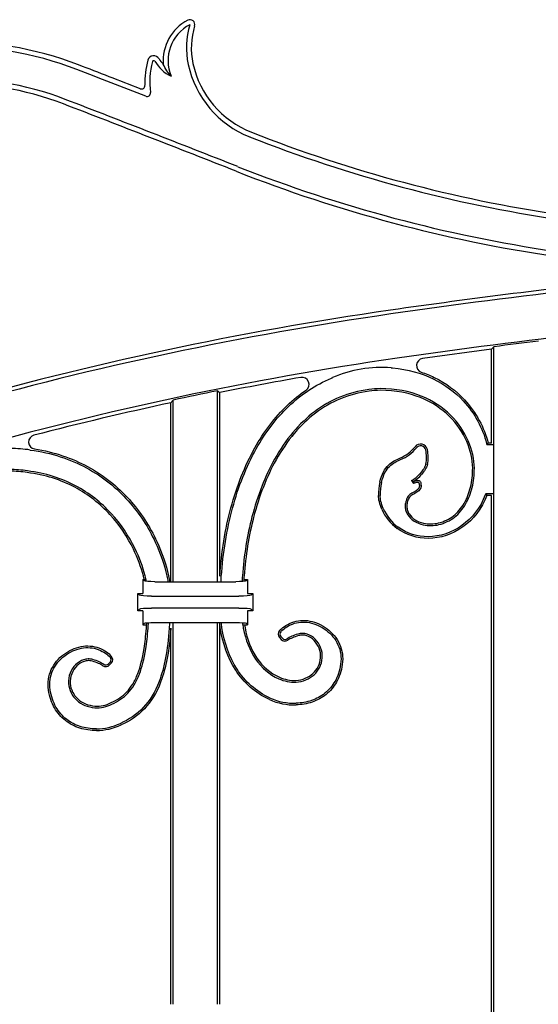
# Model space of a CAD drawing. Units: millimetres. Extents: x 0 to 8410, y 0 to 5940.
# Drawn here: x 3839 to 3987, y 4008 to 4290 of the extents above; entities that cross this region are included whole.
import ezdxf

# ---------------------------------------------------------------- set-up
doc = ezdxf.new("R2010")
doc.units = ezdxf.units.MM
doc.layers.add('YKK_A1', color=4, linetype='Continuous', lineweight=30)

msp = doc.modelspace()

# ---------------------------------------------------------------- linework, layer by layer
at = {"layer": 'YKK_A1'}
for p, q in [((3974.02, 4195.54), (3954.19, 4192.83)), ((3974.02, 4195.54), (3974.17, 4195.72)), ((3974.02, 4168.65), (3974.02, 4195.54)), ((3974.17, 4195.72), (3974.33, 4195.89)), ((3974.33, 4195.89), (3974.48, 4196.06)), ((3974.48, 4196.06), (3974.63, 4196.24)), ((3974.63, 3915.33), (3974.63, 4196.24)), ((3882.48, 4180.76), (3882.63, 4180.94)), ((3882.63, 4128.92), (3882.63, 4180.94)), ((3895.41, 4128.92), (3895.41, 4183.59)), ((3895.41, 4183.59), (3895.56, 4183.47)), ((3895.56, 4183.47), (3895.71, 4183.34)), ((3895.71, 4183.34), (3895.87, 4183.22)), ((3895.87, 4183.22), (3896.02, 4183.09)), ((3896.02, 4130.52), (3896.02, 4183.09)), ((3882.02, 4180.19), (3882.17, 4180.38)), ((3882.02, 4128.92), (3882.02, 4180.19)), ((3882.17, 4180.38), (3882.33, 4180.57)), ((3882.33, 4180.57), (3882.48, 4180.76)), ((3972.68, 4168.17), (3973.05, 4168.65)), ((3974.5, 4168.17), (3972.68, 4168.17)), ((3974.02, 4168.65), (3973.05, 4168.65)), ((3951.06, 4157.87), (3951.59, 4157.02)), ((3951.72, 4157.72), (3951.79, 4157.61)), ((3972.31, 4154.13), (3972.65, 4153.65)), ((3974.5, 4154.13), (3972.31, 4154.13)), ((3974.02, 4153.65), (3972.65, 4153.65)), ((3974.02, 3915.33), (3974.02, 4153.65)), ((3874.02, 4129.58), (3874.71, 4129.58)), ((3874.43, 4129.16), (3874.02, 4129.58)), ((3874.02, 4129.58), (3874.02, 4125.58)), ((3877.42, 4128.92), (3900.61, 4128.92)), ((3902.95, 4129.58), (3904.02, 4129.58)), ((3903.6, 4129.16), (3904.02, 4129.58)), ((3904.02, 4129.58), (3904.02, 4125.58)), ((3872.52, 4125.58), (3874.02, 4125.58)), ((3873.02, 4125.07), (3872.52, 4125.58)), ((3872.52, 4120.58), (3872.52, 4125.58)), ((3876.51, 4124.79), (3901.52, 4124.79)), ((3904.02, 4125.58), (3905.52, 4125.58)), ((3905.01, 4125.07), (3905.52, 4125.58)), ((3905.52, 4125.58), (3905.52, 4120.58)), ((3873.02, 4121.08), (3872.52, 4120.58)), ((3874.02, 4120.58), (3872.52, 4120.58)), ((3874.02, 4120.58), (3874.02, 4116.58)), ((3901.52, 4121.36), (3876.51, 4121.36)), ((3904.02, 4120.58), (3904.02, 4116.58)), ((3905.52, 4120.58), (3904.02, 4120.58)), ((3905.01, 4121.08), (3905.52, 4120.58)), ((3874.43, 4116.99), (3874.02, 4116.58)), ((3874.02, 4116.58), (3875.07, 4116.58)), ((3877.42, 4117.23), (3900.61, 4117.23)), ((3882.63, 4007.83), (3882.63, 4117.23)), ((3895.41, 4007.83), (3895.41, 4117.23)), ((3896.02, 4007.83), (3896.02, 4116.9)), ((3902.7, 4116.58), (3904.02, 4116.58)), ((3903.6, 4116.99), (3904.02, 4116.58)), ((3882.02, 4007.83), (3882.02, 4115.58)), ((3913.54, 4113.21), (3914.01, 4112.7)), ((3913.18, 4112.88), (3913.65, 4112.38)), ((3864.11, 4105.38), (3864.57, 4105.89)), ((3864.46, 4105.06), (3864.93, 4105.56))]:
    msp.add_line(p, q, dxfattribs=at)
for centre, radius, start, end in [((3892.87, 4278.18), 13.07, 117.3938, 184.4712), ((3892.87, 4278.18), 11.66, 117.6123, 202.3578), ((3909.02, 4281.88), 22.55, 162.91, 192.1647), ((3887.49, 4288.55), 1.39, 342.7969, 117.3938), ((3909.02, 4281.88), 21.14, 162.7969, 192.1647), ((3819.91, 4184.58), 99.03, 68.9219, 115.3571), ((3819.91, 4184.58), 97.62, 68.9219, 115.3571), ((3877.12, 4277.84), 1.76, 31.4693, 163.9097), ((976.03, -3193.9), 8006.61, 68.78627, 68.921907), ((3897.01, 4272.11), 22.46, 163.9097, 182.4975), ((3897.01, 4272.11), 21.05, 163.9097, 188.2469), ((3877.12, 4277.84), 0.349, 31.4693, 163.9097), ((3887.23, 4284.04), 11.52, 211.4693, 243.4258), ((3887.23, 4284.04), 10.1, 211.4693, 222.9262), ((3915.17, 4283.21), 28.84, 192.1647, 248.541), ((3915.17, 4283.21), 27.43, 192.1647, 248.541), ((976.03, -3193.9), 8005.2, 68.769943, 68.921907), ((3819.92, 4184.62), 88.41, 68.917, 116.2854), ((3819.91, 4184.58), 87.03, 68.9219, 115.3571), ((3873.57, 4271.08), 1, 248.7863, 2.4975), ((3875.18, 4268.94), 1, 248.7699, 8.2469), ((976.03, -3193.9), 7994.61, 68.540983, 68.921907), ((976.03, -3193.9), 7996.02, 68.540983, 68.921907), ((4052.6, 4632.84), 403.11, 248.541, 261.5877), ((4052.6, 4632.84), 404.52, 248.541, 261.5877), ((4052.6, 4632.84), 415.11, 248.541, 261.5877), ((4052.6, 4632.84), 413.7, 248.541, 261.5877), ((4219.76, 2298.44), 1926.86, 94.87136, 98.19416), ((4219.76, 2298.44), 1927.95, 96.08278, 98.19412), ((4083.89, 3241.94), 974.72, 98.19383, 105.90468), ((4083.89, 3241.94), 973.62, 98.19392, 105.78662), ((4219.76, 2298.44), 1914.05, 94.87185, 98.19465), ((4219.76, 2298.44), 1913.56, 96.97418, 97.35971), ((4083.89, 3241.94), 960.81, 98.19489, 105.7876), ((3954.47, 4190.85), 2, 97.7871, 251.4261), ((3942.53, 4154.56), 35.73, 85.7086, 113.2981), ((4083.89, 3241.94), 959.72, 99.87389, 101.28886), ((3919.66, 4185.47), 2, 304.3407, 99.8739), ((3943.83, 4145.37), 38.93, 92.6421, 97.4031), ((3943.83, 4145.37), 38.45, 92.66, 97.4031), ((4083.89, 3241.94), 960.33, 101.31882, 102.09723), ((4083.89, 3241.94), 959.72, 102.14246, 104.55383), ((3843.23, 4168.93), 2, 104.5538, 261.2195), ((3835.89, 4129.58), 37.51, 81.1495, 89.7658), ((3943.77, 4174.13), 10.55, 292.0157, 321.7176), ((3943.77, 4174.13), 11.03, 292.0636, 321.7176), ((3953.63, 4166.36), 2, 12.6398, 141.7176), ((3953.63, 4166.36), 1.52, 12.6398, 141.7176), ((3945.67, 4164.57), 10.15, 347.9947, 12.6398), ((3945.67, 4164.57), 9.67, 348.1355, 12.6398), ((3836.07, 4130.42), 30.62, 80.9057, 90.5286), ((3836.07, 4130.42), 30.14, 80.8892, 90.5286), ((3945.39, 4167.11), 10.84, 301.5076, 318.6486), ((3945.39, 4167.11), 11.32, 303.9669, 318.6486), ((3960.24, 4153.65), 18.67, 168.3304, 180), ((3960.24, 4153.65), 18.19, 168.3435, 180), ((3953.88, 4151.61), 5.87, 100.4807, 112.9828), ((3953.88, 4151.61), 6.35, 100.4807, 109.2593), ((3952.89, 4156.98), 0.888, 30.1507, 100.4807), ((3952.89, 4156.98), 0.407, 30.1507, 100.4807), ((3952.46, 4156.73), 0.91, 351.7021, 30.1507), ((3952.46, 4156.73), 1.39, 353.1538, 30.1507), ((3954.68, 4154.86), 12.74, 202.9871, 234.2657), ((3954.68, 4154.86), 13.22, 203.0018, 234.2657), ((3956.57, 4155.15), 10.15, 257.5448, 283.3079), ((3956.57, 4155.15), 9.67, 257.5365, 283.3079), ((3914.28, 4113.9), 1.5, 136.9589, 222.7094), ((3914.28, 4113.9), 1.02, 136.9589, 222.7094), ((3914.75, 4113.39), 1.5, 222.7094, 304.4351), ((3914.75, 4113.39), 1.02, 222.7094, 304.4351), ((3863.83, 4106.58), 1.5, 317.2906, 43.0488), ((3863.36, 4106.08), 1.5, 235.5737, 317.2906), ((3863.36, 4106.08), 1.02, 235.5737, 317.2906), ((3863.83, 4106.58), 1.02, 317.2906, 43.0488), ((3917.66, 4111.76), 11.65, 246.2867, 271.2127), ((3917.66, 4111.76), 11.17, 246.2867, 271.1418), ((3860.88, 4101.66), 8.89, 265.6762, 298.3215), ((3860.88, 4101.66), 8.41, 265.6762, 298.4144), ((3917.37, 4110.73), 17.11, 245.604, 271.826), ((3917.37, 4110.73), 16.63, 245.604, 271.8341), ((3860.55, 4103.29), 16.53, 270.3892, 295.0091), ((3860.55, 4103.29), 17.01, 270.3892, 294.9876)]:
    msp.add_arc(centre, radius, start, end, dxfattribs=at)
at = {"layer": 'YKK_A1', "extrusion": (0, 0, -1)}
for centre, major_axis, start_param, end_param in [((3877.42, 4129.18), (-3, 0), 4.712389, 6.195919), ((3900.61, 4129.18), (-3, 0), 3.228859, 4.712389), ((3876.51, 4125.09), (-3.5, 0), 4.712389, 6.195919), ((3901.52, 4125.09), (-3.5, 0), 3.228859, 4.712389), ((3876.51, 4121.06), (-3.5, 0), 0.087266, 1.570796), ((3901.52, 4121.06), (-3.5, 0), 1.570796, 3.054326), ((3877.42, 4116.97), (-3, 0), 0.087266, 1.570796), ((3900.61, 4116.97), (-3, 0), 1.570796, 3.054326)]:
    msp.add_ellipse(centre, major_axis=major_axis, ratio=0.087489, start_param=start_param, end_param=end_param, dxfattribs=at)
at = {"layer": 'YKK_A1'}
for points in [[(3887.46, 4288.51), (3887.47, 4288.52), (3887.48, 4288.53), (3887.49, 4288.55)], [(3966.2, 4181.06), (3969.62, 4177.37), (3971.88, 4173.04), (3973.05, 4168.65)], [(3966.2, 4181.06), (3969.62, 4177.37), (3971.88, 4173.04), (3973.05, 4168.65)], [(3955.14, 4162.59), (3954.86, 4161.74), (3954.34, 4160.87), (3953.53, 4159.95)], [(3955.6, 4162.46), (3955.31, 4161.53), (3954.74, 4160.6), (3953.89, 4159.63)], [(3955.6, 4162.46), (3955.31, 4161.53), (3954.74, 4160.6), (3953.89, 4159.63)], [(3951.06, 4157.87), (3951.28, 4157.82), (3951.5, 4157.77), (3951.72, 4157.72)], [(3951.59, 4157.02), (3951.66, 4157.22), (3951.72, 4157.41), (3951.79, 4157.61)], [(3955.79, 4141.8), (3952.81, 4141.8), (3949.81, 4142.67), (3947.24, 4144.52)], [(3955.79, 4141.32), (3952.72, 4141.32), (3949.61, 4142.22), (3946.96, 4144.13)], [(3955.79, 4141.32), (3952.72, 4141.32), (3949.61, 4142.22), (3946.96, 4144.13)], [(3882.02, 4115.58), (3881.56, 4109.23), (3880.63, 4104.22), (3879.09, 4100.14)], [(3882.02, 4115.58), (3881.56, 4109.23), (3880.63, 4104.22), (3879.09, 4100.14)]]:
    msp.add_open_spline(points, degree=3, dxfattribs=at)
for points, knots in [([(3882.08, 4273.74), (3881.62, 4274.23), (3881.21, 4274.76), (3880.45, 4275.9), (3880.12, 4276.51), (3879.84, 4277.16)], [0, 0, 0, 0, 0.5, 0.5, 1, 1, 1, 1]), ([(3945.21, 4190.18), (3945.33, 4190.17), (3945.46, 4190.16), (3945.58, 4190.15), (3949.99, 4189.77), (3953.9, 4188.66), (3960.68, 4185.39), (3963.54, 4183.23), (3965.85, 4180.74), (3965.85, 4180.74), (3965.85, 4180.74), (3965.85, 4180.74)], [95.102671, 95.102671, 95.102671, 95.102671, 95.1152205, 95.1152205, 95.1152205, 95.5576103, 95.5576103, 96, 96, 96, 96.0000396, 96.0000396, 96.0000396, 96.0000396]), ([(3906.51, 4167.01), (3909.07, 4171.6), (3912.17, 4175.7), (3919.37, 4182.56), (3923.48, 4185.32), (3928.05, 4187.23), (3928.17, 4187.27), (3928.28, 4187.32), (3928.4, 4187.37)], [1, 1, 1, 1, 1.4051226, 1.4051226, 1.8102453, 1.8102453, 1.8102453, 1.8205536, 1.8205536, 1.8205536, 1.8205536]), ([(3953.83, 4188.95), (3955.11, 4188.52), (3956.34, 4188.02), (3960.94, 4185.8), (3963.85, 4183.6), (3966.2, 4181.06)], [95.4080152, 95.4080152, 95.4080152, 95.4080152, 95.5576103, 95.5576103, 96, 96, 96, 96]), ([(3906.09, 4167.24), (3908.67, 4171.87), (3911.8, 4176.02), (3917.11, 4181.08), (3918.9, 4182.53), (3920.79, 4183.82)], [1, 1, 1, 1, 1.4051226, 1.4051226, 1.5915831, 1.5915831, 1.5915831, 1.5915831]), ([(3938.81, 4183.98), (3935.87, 4183.59), (3933.1, 4182.86), (3927.9, 4180.72), (3925.48, 4179.33), (3918.74, 4174.23), (3914.93, 4169.63), (3911.77, 4164.05), (3911.77, 4164.05), (3911.77, 4164.05), (3911.77, 4164.05)], [22, 22, 22, 22, 22.25, 22.25, 22.5, 22.5, 23, 23, 23, 23.000025, 23.000025, 23.000025, 23.000025]), ([(3969.06, 4161.45), (3969.06, 4161.45), (3969.06, 4161.45), (3969.06, 4161.45), (3969.03, 4163.99), (3968.44, 4166.67), (3966.17, 4171.88), (3964.48, 4174.41), (3959.98, 4178.84), (3957.18, 4180.74), (3950.45, 4183.44), (3946.52, 4184.24), (3942.04, 4184.26), (3942.04, 4184.26), (3942.04, 4184.26), (3942.03, 4184.26)], [19.999855, 19.999855, 19.999855, 19.999855, 20, 20, 20, 20.25, 20.25, 20.5, 20.5, 20.75, 20.75, 21, 21, 21, 21.000225, 21.000225, 21.000225, 21.000225]), ([(3968.58, 4161.44), (3968.55, 4163.91), (3967.97, 4166.53), (3965.75, 4171.64), (3964.09, 4174.11), (3959.69, 4178.45), (3956.94, 4180.32), (3950.33, 4182.97), (3946.46, 4183.76), (3942.04, 4183.78)], [20, 20, 20, 20, 20.25, 20.25, 20.5, 20.5, 20.75, 20.75, 21, 21, 21, 21]), ([(3968.58, 4161.44), (3968.55, 4163.91), (3967.97, 4166.53), (3965.75, 4171.64), (3964.09, 4174.11), (3959.69, 4178.45), (3956.94, 4180.32), (3950.33, 4182.97), (3946.46, 4183.76), (3942.04, 4183.78)], [20, 20, 20, 20, 20.25, 20.25, 20.5, 20.5, 20.75, 20.75, 21, 21, 21, 21]), ([(3938.87, 4183.5), (3935.97, 4183.12), (3933.24, 4182.39), (3928.13, 4180.29), (3925.74, 4178.92), (3919.09, 4173.9), (3915.32, 4169.35), (3912.19, 4163.82)], [22, 22, 22, 22, 22.25, 22.25, 22.5, 22.5, 23, 23, 23, 23]), ([(3938.87, 4183.5), (3935.97, 4183.12), (3933.24, 4182.39), (3928.13, 4180.29), (3925.74, 4178.92), (3919.09, 4173.9), (3915.32, 4169.35), (3912.19, 4163.82)], [22, 22, 22, 22, 22.25, 22.25, 22.5, 22.5, 23, 23, 23, 23]), ([(3965.85, 4180.74), (3969.22, 4177.1), (3971.44, 4172.85), (3972.59, 4168.53), (3972.62, 4168.41), (3972.65, 4168.29), (3972.68, 4168.17)], [0, 0, 0, 0, 0.6449548, 0.6449548, 0.6449548, 0.6627302, 0.6627302, 0.6627302, 0.6627302]), ([(3842.92, 4166.95), (3848.61, 4166.07), (3853.66, 4164.32), (3862.8, 4159.38), (3866.8, 4156.12), (3873.42, 4148.76), (3876.03, 4144.66), (3879.5, 4137.18), (3880.62, 4133.84), (3881.34, 4130.58), (3881.46, 4130.02), (3881.57, 4129.47), (3881.67, 4128.92)], [91.0161619, 91.0161619, 91.0161619, 91.0161619, 91.25, 91.25, 91.5, 91.5, 91.75, 91.75, 91.9446675, 91.9446675, 91.9446675, 91.9776997, 91.9776997, 91.9776997, 91.9776997]), ([(3896.02, 4130.52), (3896.51, 4137.35), (3897.58, 4143.94), (3900.92, 4156.31), (3903.2, 4162.08), (3906.09, 4167.24)], [0.0017115, 0.0017115, 0.0017115, 0.0017115, 0.5, 0.5, 1, 1, 1, 1]), ([(3896.02, 4130.52), (3896.51, 4137.35), (3897.58, 4143.94), (3900.92, 4156.31), (3903.2, 4162.08), (3906.09, 4167.24)], [0.0017115, 0.0017115, 0.0017115, 0.0017115, 0.5, 0.5, 1, 1, 1, 1]), ([(3896.4, 4128.92), (3896.43, 4129.42), (3896.46, 4129.92), (3896.49, 4130.41), (3896.98, 4137.24), (3898.05, 4143.83), (3901.38, 4156.15), (3903.64, 4161.89), (3906.51, 4167.01), (3906.51, 4167.01), (3906.51, 4167.01), (3906.51, 4167.01)], [-0.036377, -0.036377, -0.036377, -0.036377, 0, 0, 0, 0.5, 0.5, 1, 1, 1, 1.000033, 1.000033, 1.000033, 1.000033]), ([(3841.66, 4166.64), (3841.66, 4166.64), (3841.67, 4166.64), (3841.67, 4166.64), (3847.8, 4165.84), (3853.18, 4164.03), (3862.52, 4158.99), (3866.47, 4155.76), (3873.03, 4148.47), (3875.62, 4144.42), (3879.04, 4137.05), (3880.13, 4133.77), (3880.85, 4130.58), (3880.97, 4130.02), (3881.08, 4129.47), (3881.18, 4128.92)], [90.9999214, 90.9999214, 90.9999214, 90.9999214, 91, 91, 91, 91.25, 91.25, 91.5, 91.5, 91.75, 91.75, 91.9425843, 91.9425843, 91.9425843, 91.9759542, 91.9759542, 91.9759542, 91.9759542]), ([(3911.77, 4164.05), (3909.03, 4159.18), (3906.86, 4153.57), (3903.9, 4142.16), (3902.98, 4136.48), (3902.52, 4130.58), (3902.48, 4130.04), (3902.44, 4129.51), (3902.41, 4128.97)], [23, 23, 23, 23, 23.5, 23.5, 23.9333677, 23.9333677, 23.9333677, 23.9724754, 23.9724754, 23.9724754, 23.9724754]), ([(3941.96, 4157.43), (3942.23, 4158.63), (3942.58, 4159.6), (3943.41, 4161.18), (3943.89, 4161.8), (3944.91, 4162.81), (3945.46, 4163.19), (3946.59, 4163.84), (3947.16, 4164.1), (3947.73, 4164.35)], [10, 10, 10, 10, 10.1507635, 10.1507635, 10.301527, 10.301527, 10.4522905, 10.4522905, 10.603054, 10.603054, 10.603054, 10.603054]), ([(3941.96, 4157.43), (3942.23, 4158.63), (3942.58, 4159.6), (3943.41, 4161.18), (3943.89, 4161.8), (3944.91, 4162.81), (3945.46, 4163.19), (3946.59, 4163.84), (3947.16, 4164.1), (3947.73, 4164.35)], [10, 10, 10, 10, 10.1507635, 10.1507635, 10.301527, 10.301527, 10.4522905, 10.4522905, 10.603054, 10.603054, 10.603054, 10.603054]), ([(3912.19, 4163.82), (3909.48, 4158.99), (3907.31, 4153.41), (3904.38, 4142.08), (3903.46, 4136.44), (3903.01, 4130.58), (3902.96, 4130.06), (3902.93, 4129.53), (3902.9, 4129.01)], [23, 23, 23, 23, 23.5, 23.5, 23.9324558, 23.9324558, 23.9324558, 23.9707685, 23.9707685, 23.9707685, 23.9707685]), ([(3912.19, 4163.82), (3909.48, 4158.99), (3907.31, 4153.41), (3904.38, 4142.08), (3903.46, 4136.44), (3903.01, 4130.58), (3902.96, 4130.06), (3902.93, 4129.53), (3902.9, 4129.01)], [23, 23, 23, 23, 23.5, 23.5, 23.9324558, 23.9324558, 23.9324558, 23.9707685, 23.9707685, 23.9707685, 23.9707685]), ([(3942.43, 4157.33), (3942.69, 4158.49), (3943.03, 4159.42), (3943.81, 4160.92), (3944.26, 4161.49), (3945.21, 4162.43), (3945.73, 4162.79), (3946.8, 4163.4), (3947.36, 4163.65), (3947.92, 4163.91)], [10.0001741, 10.0001741, 10.0001741, 10.0001741, 10.1507635, 10.1507635, 10.301527, 10.301527, 10.4522905, 10.4522905, 10.6023241, 10.6023241, 10.6023241, 10.6023241]), ([(3958.79, 4145.74), (3960.42, 4146.13), (3961.85, 4146.83), (3964.29, 4148.74), (3965.31, 4149.95), (3966.94, 4152.74), (3967.55, 4154.32), (3968.37, 4157.73), (3968.58, 4159.56), (3968.58, 4161.44)], [19, 19, 19, 19, 19.25, 19.25, 19.5, 19.5, 19.75, 19.75, 20, 20, 20, 20]), ([(3958.79, 4145.74), (3960.42, 4146.13), (3961.85, 4146.83), (3964.29, 4148.74), (3965.31, 4149.95), (3966.94, 4152.74), (3967.55, 4154.32), (3968.37, 4157.73), (3968.58, 4159.56), (3968.58, 4161.44)], [19, 19, 19, 19, 19.25, 19.25, 19.5, 19.5, 19.75, 19.75, 20, 20, 20, 20]), ([(3958.9, 4145.27), (3960.6, 4145.67), (3962.09, 4146.41), (3964.64, 4148.4), (3965.7, 4149.66), (3967.38, 4152.55), (3968.01, 4154.17), (3968.85, 4157.66), (3969.06, 4159.52), (3969.06, 4161.44), (3969.06, 4161.44), (3969.06, 4161.44), (3969.06, 4161.45)], [19, 19, 19, 19, 19.25, 19.25, 19.5, 19.5, 19.75, 19.75, 20, 20, 20, 20.000192, 20.000192, 20.000192, 20.000192]), ([(3874.38, 4129.58), (3874.3, 4129.91), (3874.22, 4130.24), (3874.13, 4130.58), (3873.46, 4133.12), (3872.5, 4135.72), (3869.56, 4141.75), (3867.32, 4145.13), (3861.73, 4151.2), (3858.37, 4153.89), (3850.49, 4158.07), (3845.97, 4159.55), (3840.84, 4160.18)], [63.0427726, 63.0427726, 63.0427726, 63.0427726, 63.0667907, 63.0667907, 63.0667907, 63.25, 63.25, 63.5, 63.5, 63.75, 63.75, 64, 64, 64, 64]), ([(3874.38, 4129.58), (3874.3, 4129.91), (3874.22, 4130.24), (3874.13, 4130.58), (3873.46, 4133.12), (3872.5, 4135.72), (3869.56, 4141.75), (3867.32, 4145.13), (3861.73, 4151.2), (3858.37, 4153.89), (3850.49, 4158.07), (3845.97, 4159.55), (3840.84, 4160.18)], [63.0427726, 63.0427726, 63.0427726, 63.0427726, 63.0667907, 63.0667907, 63.0667907, 63.25, 63.25, 63.5, 63.5, 63.75, 63.75, 64, 64, 64, 64]), ([(3875, 4129.03), (3874.89, 4129.54), (3874.76, 4130.06), (3874.63, 4130.58), (3873.95, 4133.19), (3872.97, 4135.86), (3869.97, 4142), (3867.71, 4145.42), (3862.05, 4151.57), (3858.64, 4154.29), (3850.66, 4158.52), (3846.09, 4160.02), (3840.91, 4160.66)], [63.0270592, 63.0270592, 63.0270592, 63.0270592, 63.0638821, 63.0638821, 63.0638821, 63.25, 63.25, 63.5, 63.5, 63.75, 63.75, 63.9998597, 63.9998597, 63.9998597, 63.9998597]), ([(3953.36, 4156.6), (3953.36, 4156.59), (3953.36, 4156.58), (3953.36, 4156.57), (3953.35, 4156.34), (3953.32, 4156.16), (3953.19, 4155.82), (3953.1, 4155.67), (3952.88, 4155.39), (3952.74, 4155.26), (3952.43, 4155.01), (3952.25, 4154.89), (3951.87, 4154.66), (3951.68, 4154.55), (3951.27, 4154.33), (3951.07, 4154.21), (3950.68, 4153.96), (3950.5, 4153.82), (3950.15, 4153.5), (3950, 4153.32), (3949.88, 4153.1)], [14.99474, 14.99474, 14.99474, 14.99474, 15, 15, 15, 15.125, 15.125, 15.25, 15.25, 15.375, 15.375, 15.5, 15.5, 15.625, 15.625, 15.75, 15.75, 15.875, 15.875, 15.99981, 15.99981, 15.99981, 15.99981]), ([(3953.84, 4156.56), (3953.83, 4156.29), (3953.79, 4156.04), (3953.62, 4155.6), (3953.51, 4155.41), (3953.23, 4155.06), (3953.06, 4154.9), (3952.71, 4154.62), (3952.51, 4154.49), (3952.12, 4154.25), (3951.91, 4154.13), (3951.51, 4153.91), (3951.32, 4153.8), (3950.96, 4153.56), (3950.79, 4153.44), (3950.51, 4153.18), (3950.39, 4153.04), (3950.31, 4152.88)], [15, 15, 15, 15, 15.125, 15.125, 15.25, 15.25, 15.375, 15.375, 15.5, 15.5, 15.625, 15.625, 15.75, 15.75, 15.875, 15.875, 16, 16, 16, 16]), ([(3953.84, 4156.56), (3953.83, 4156.29), (3953.79, 4156.04), (3953.62, 4155.6), (3953.51, 4155.41), (3953.23, 4155.06), (3953.06, 4154.9), (3952.71, 4154.62), (3952.51, 4154.49), (3952.12, 4154.25), (3951.91, 4154.13), (3951.51, 4153.91), (3951.32, 4153.8), (3950.96, 4153.56), (3950.79, 4153.44), (3950.51, 4153.18), (3950.39, 4153.04), (3950.31, 4152.88)], [15, 15, 15, 15, 15.125, 15.125, 15.25, 15.25, 15.375, 15.375, 15.5, 15.5, 15.625, 15.625, 15.75, 15.75, 15.875, 15.875, 16, 16, 16, 16]), ([(3942.51, 4149.69), (3942.2, 4150.4), (3941.97, 4151.1), (3941.65, 4152.44), (3941.57, 4153.08), (3941.57, 4153.65)], [4.5527761, 4.5527761, 4.5527761, 4.5527761, 4.776388, 4.776388, 5, 5, 5, 5]), ([(3942.51, 4149.69), (3942.2, 4150.4), (3941.97, 4151.1), (3941.65, 4152.44), (3941.57, 4153.08), (3941.57, 4153.65)], [4.5527761, 4.5527761, 4.5527761, 4.5527761, 4.776388, 4.776388, 5, 5, 5, 5]), ([(3942.95, 4149.88), (3942.95, 4149.89), (3942.95, 4149.89), (3942.95, 4149.89), (3942.65, 4150.57), (3942.43, 4151.24), (3942.13, 4152.52), (3942.05, 4153.12), (3942.05, 4153.65)], [4.5524413, 4.5524413, 4.5524413, 4.5524413, 4.5527761, 4.5527761, 4.5527761, 4.776388, 4.776388, 5, 5, 5, 5]), ([(3949.88, 4153.1), (3949.65, 4152.65), (3949.47, 4152.2), (3949.25, 4151.31), (3949.21, 4150.87), (3949.23, 4150.01), (3949.31, 4149.6), (3949.56, 4148.8), (3949.73, 4148.43), (3950.41, 4147.37), (3951.03, 4146.76), (3952.54, 4145.8), (3953.41, 4145.44), (3954.38, 4145.24)], [16.0000644, 16.0000644, 16.0000644, 16.0000644, 16.0984268, 16.0984268, 16.1968535, 16.1968535, 16.2952803, 16.2952803, 16.393707, 16.393707, 16.5905605, 16.5905605, 16.7873151, 16.7873151, 16.7873151, 16.7873151]), ([(3950.31, 4152.88), (3950.09, 4152.46), (3949.93, 4152.05), (3949.73, 4151.24), (3949.69, 4150.84), (3949.71, 4150.07), (3949.78, 4149.7), (3950, 4148.99), (3950.16, 4148.65), (3950.77, 4147.69), (3951.34, 4147.13), (3952.74, 4146.24), (3953.57, 4145.9), (3954.48, 4145.71)], [16, 16, 16, 16, 16.0984268, 16.0984268, 16.1968535, 16.1968535, 16.2952803, 16.2952803, 16.393707, 16.393707, 16.5905605, 16.5905605, 16.787414, 16.787414, 16.787414, 16.787414]), ([(3950.31, 4152.88), (3950.09, 4152.46), (3949.93, 4152.05), (3949.73, 4151.24), (3949.69, 4150.84), (3949.71, 4150.07), (3949.78, 4149.7), (3950, 4148.99), (3950.16, 4148.65), (3950.77, 4147.69), (3951.34, 4147.13), (3952.74, 4146.24), (3953.57, 4145.9), (3954.48, 4145.71)], [16, 16, 16, 16, 16.0984268, 16.0984268, 16.1968535, 16.1968535, 16.2952803, 16.2952803, 16.393707, 16.393707, 16.5905605, 16.5905605, 16.787414, 16.787414, 16.787414, 16.787414]), ([(3972.31, 4154.13), (3972.27, 4154.03), (3972.24, 4153.93), (3972.2, 4153.82), (3970.8, 4150.08), (3968.4, 4147.08), (3962.6, 4142.95), (3959.2, 4141.81), (3955.79, 4141.8)], [1.2226946, 1.2226946, 1.2226946, 1.2226946, 1.2333663, 1.2333663, 1.2333663, 1.6166832, 1.6166832, 1.9999931, 1.9999931, 1.9999931, 1.9999931]), ([(3972.65, 4153.65), (3971.21, 4149.82), (3968.76, 4146.74), (3962.8, 4142.5), (3959.31, 4141.33), (3955.79, 4141.32)], [1.2333663, 1.2333663, 1.2333663, 1.2333663, 1.6166832, 1.6166832, 2, 2, 2, 2]), ([(3972.65, 4153.65), (3971.21, 4149.82), (3968.76, 4146.74), (3962.8, 4142.5), (3959.31, 4141.33), (3955.79, 4141.32)], [1.2333663, 1.2333663, 1.2333663, 1.2333663, 1.6166832, 1.6166832, 2, 2, 2, 2]), ([(3872.55, 4102.64), (3873.28, 4104.53), (3873.88, 4106.88), (3874.61, 4111.49), (3874.83, 4113.43), (3875, 4115.58), (3875.04, 4116.08), (3875.08, 4116.6), (3875.11, 4117.14)], [55, 55, 55, 55, 55.5, 55.5, 55.8041445, 55.8041445, 55.8041445, 55.8762484, 55.8762484, 55.8762484, 55.8762484]), ([(3872.55, 4102.64), (3873.28, 4104.53), (3873.88, 4106.88), (3874.61, 4111.49), (3874.83, 4113.43), (3875, 4115.58), (3875.04, 4116.08), (3875.08, 4116.6), (3875.11, 4117.14)], [55, 55, 55, 55, 55.5, 55.5, 55.8041445, 55.8041445, 55.8041445, 55.8762484, 55.8762484, 55.8762484, 55.8762484]), ([(3873, 4102.47), (3873, 4102.47), (3873, 4102.47), (3873, 4102.47), (3873.75, 4104.4), (3874.35, 4106.78), (3875.09, 4111.44), (3875.32, 4113.4), (3875.48, 4115.58), (3875.52, 4116.1), (3875.56, 4116.63), (3875.59, 4117.18)], [54.9997699, 54.9997699, 54.9997699, 54.9997699, 55, 55, 55, 55.5, 55.5, 55.8058925, 55.8058925, 55.8058925, 55.8794251, 55.8794251, 55.8794251, 55.8794251]), ([(3881.66, 4117.23), (3881.62, 4116.7), (3881.58, 4116.17), (3881.54, 4115.64), (3881.54, 4115.64), (3881.54, 4115.64), (3881.54, 4115.64), (3881.54, 4115.63), (3881.54, 4115.63), (3881.54, 4115.62), (3881.09, 4109.3), (3880.16, 4104.33), (3878.64, 4100.31), (3878.64, 4100.31), (3878.64, 4100.31), (3878.63, 4100.31)], [37.91506, 37.91506, 37.91506, 37.91506, 37.999195, 37.999195, 37.999195, 37.999198, 37.999198, 37.999198, 38, 38, 38, 39, 39, 39, 39.000157, 39.000157, 39.000157, 39.000157]), ([(3910.31, 4095.15), (3908.21, 4096.1), (3906.37, 4097.31), (3903.15, 4100.15), (3901.77, 4101.79), (3898.31, 4107.14), (3896.87, 4111.33), (3896.19, 4115.68), (3896.13, 4116.09), (3896.07, 4116.5), (3896.02, 4116.9)], [49, 49, 49, 49, 49.25, 49.25, 49.5, 49.5, 50, 50, 50, 50.046444, 50.046444, 50.046444, 50.046444]), ([(3910.31, 4095.15), (3908.21, 4096.1), (3906.37, 4097.31), (3903.15, 4100.15), (3901.77, 4101.79), (3898.31, 4107.14), (3896.87, 4111.33), (3896.19, 4115.68), (3896.13, 4116.09), (3896.07, 4116.5), (3896.02, 4116.9)], [49, 49, 49, 49, 49.25, 49.25, 49.5, 49.5, 50, 50, 50, 50.046444, 50.046444, 50.046444, 50.046444]), ([(3910.5, 4095.58), (3908.45, 4096.51), (3906.65, 4097.7), (3903.5, 4100.48), (3902.15, 4102.08), (3898.76, 4107.33), (3897.34, 4111.44), (3896.67, 4115.74), (3896.59, 4116.24), (3896.52, 4116.73), (3896.47, 4117.23)], [49, 49, 49, 49, 49.25, 49.25, 49.5, 49.5, 49.99945, 49.99945, 49.99945, 50.056711, 50.056711, 50.056711, 50.056711]), ([(3902.5, 4117.17), (3902.6, 4116.65), (3902.7, 4116.13), (3902.8, 4115.61), (3902.8, 4115.61), (3902.8, 4115.61), (3902.8, 4115.61), (3902.8, 4115.6), (3902.8, 4115.6), (3902.8, 4115.59), (3903.45, 4112.26), (3904.62, 4109.24), (3908.01, 4104.26), (3910.24, 4102.3), (3912.98, 4101.1)], [30.92102, 30.92102, 30.92102, 30.92102, 30.999239, 30.999239, 30.999239, 30.999241, 30.999241, 30.999241, 31, 31, 31, 31.5, 31.5, 32, 32, 32, 32]), ([(3903.12, 4116.58), (3903.17, 4116.28), (3903.22, 4115.98), (3903.28, 4115.68), (3903.91, 4112.41), (3905.06, 4109.45), (3908.36, 4104.6), (3910.52, 4102.7), (3913.17, 4101.54)], [30.955152, 30.955152, 30.955152, 30.955152, 31, 31, 31, 31.5, 31.5, 32, 32, 32, 32]), ([(3903.12, 4116.58), (3903.17, 4116.28), (3903.22, 4115.98), (3903.28, 4115.68), (3903.91, 4112.41), (3905.06, 4109.45), (3908.36, 4104.6), (3910.52, 4102.7), (3913.17, 4101.54)], [30.955152, 30.955152, 30.955152, 30.955152, 31, 31, 31, 31.5, 31.5, 32, 32, 32, 32]), ([(3913.19, 4114.92), (3913.57, 4115.33), (3914.01, 4115.73), (3915.14, 4116.5), (3915.83, 4116.88), (3916.72, 4117.24)], [39.2998192, 39.2998192, 39.2998192, 39.2998192, 39.6499096, 39.6499096, 40, 40, 40, 40]), ([(3913.19, 4114.92), (3913.57, 4115.33), (3914.01, 4115.73), (3915.14, 4116.5), (3915.83, 4116.88), (3916.72, 4117.24)], [39.2998192, 39.2998192, 39.2998192, 39.2998192, 39.6499096, 39.6499096, 40, 40, 40, 40]), ([(3913.54, 4114.6), (3913.9, 4114.98), (3914.31, 4115.36), (3915.38, 4116.08), (3916.04, 4116.44), (3916.9, 4116.79), (3916.9, 4116.79), (3916.9, 4116.79), (3916.9, 4116.79)], [39.2998192, 39.2998192, 39.2998192, 39.2998192, 39.6499096, 39.6499096, 40, 40, 40, 40.0000131, 40.0000131, 40.0000131, 40.0000131]), ([(3916.72, 4117.24), (3917.52, 4117.56), (3918.36, 4117.74), (3920.09, 4117.87), (3920.98, 4117.82), (3923.61, 4117.31), (3925.35, 4116.53), (3927.59, 4114.83), (3928.27, 4114.18), (3929.47, 4112.73), (3929.98, 4111.92), (3930.78, 4110.19), (3931.07, 4109.26), (3931.35, 4107.3), (3931.35, 4106.26), (3931.19, 4105.19)], [40, 40, 40, 40, 40.125, 40.125, 40.25, 40.25, 40.5, 40.5, 40.625, 40.625, 40.75, 40.75, 40.875, 40.875, 41, 41, 41, 41]), ([(3916.72, 4117.24), (3917.52, 4117.56), (3918.36, 4117.74), (3920.09, 4117.87), (3920.98, 4117.82), (3923.61, 4117.31), (3925.35, 4116.53), (3927.59, 4114.83), (3928.27, 4114.18), (3929.47, 4112.73), (3929.98, 4111.92), (3930.78, 4110.19), (3931.07, 4109.26), (3931.35, 4107.3), (3931.35, 4106.26), (3931.19, 4105.19)], [40, 40, 40, 40, 40.125, 40.125, 40.25, 40.25, 40.5, 40.5, 40.625, 40.625, 40.75, 40.75, 40.875, 40.875, 41, 41, 41, 41]), ([(3916.9, 4116.79), (3917.65, 4117.09), (3918.44, 4117.27), (3920.08, 4117.39), (3920.92, 4117.34), (3923.45, 4116.85), (3925.12, 4116.1), (3927.27, 4114.47), (3927.93, 4113.84), (3929.08, 4112.45), (3929.57, 4111.68), (3930.33, 4110.03), (3930.6, 4109.14), (3930.87, 4107.27), (3930.87, 4106.29), (3930.71, 4105.26), (3930.71, 4105.26), (3930.71, 4105.26), (3930.71, 4105.26)], [40, 40, 40, 40, 40.125, 40.125, 40.25, 40.25, 40.5, 40.5, 40.625, 40.625, 40.75, 40.75, 40.875, 40.875, 41, 41, 41, 41.000005, 41.000005, 41.000005, 41.000005]), ([(3918.47, 4113.92), (3917.8, 4113.72), (3917.2, 4113.51), (3916.16, 4113.05), (3915.71, 4112.81), (3915.33, 4112.55)], [0.4990296607, 0.4990296607, 0.4990296607, 0.4990296607, 0.499271698, 0.499271698, 0.4995137353, 0.4995137353, 0.4995137353, 0.4995137353]), ([(3918.61, 4113.46), (3917.95, 4113.26), (3917.37, 4113.06), (3916.37, 4112.62), (3915.95, 4112.39), (3915.6, 4112.16)], [0.4990296607, 0.4990296607, 0.4990296607, 0.4990296607, 0.499271698, 0.499271698, 0.4995137353, 0.4995137353, 0.4995137353, 0.4995137353]), ([(3918.61, 4113.46), (3917.95, 4113.26), (3917.37, 4113.06), (3916.37, 4112.62), (3915.95, 4112.39), (3915.6, 4112.16)], [0.4990296607, 0.4990296607, 0.4990296607, 0.4990296607, 0.499271698, 0.499271698, 0.4995137353, 0.4995137353, 0.4995137353, 0.4995137353]), ([(3925.44, 4107.06), (3925.52, 4108.11), (3925.34, 4109.12), (3924.62, 4110.95), (3924.08, 4111.76), (3922.76, 4113.09), (3921.97, 4113.59), (3920.7, 4114.01), (3920.26, 4114.09), (3919.37, 4114.11), (3918.91, 4114.06), (3918.47, 4113.92), (3918.47, 4113.92), (3918.47, 4113.92), (3918.47, 4113.92)], [36, 36, 36, 36, 36.25, 36.25, 36.5, 36.5, 36.75, 36.75, 36.875, 36.875, 37, 37, 37, 37.000026, 37.000026, 37.000026, 37.000026]), ([(3924.96, 4107.1), (3925.03, 4108.06), (3924.87, 4109), (3924.2, 4110.71), (3923.69, 4111.47), (3922.46, 4112.7), (3921.74, 4113.16), (3920.59, 4113.54), (3920.2, 4113.61), (3919.4, 4113.63), (3919, 4113.58), (3918.61, 4113.46)], [36, 36, 36, 36, 36.25, 36.25, 36.5, 36.5, 36.75, 36.75, 36.875, 36.875, 37, 37, 37, 37]), ([(3924.96, 4107.1), (3925.03, 4108.06), (3924.87, 4109), (3924.2, 4110.71), (3923.69, 4111.47), (3922.46, 4112.7), (3921.74, 4113.16), (3920.59, 4113.54), (3920.2, 4113.61), (3919.4, 4113.63), (3919, 4113.58), (3918.61, 4113.46)], [36, 36, 36, 36, 36.25, 36.25, 36.5, 36.5, 36.75, 36.75, 36.875, 36.875, 37, 37, 37, 37]), ([(3846.92, 4097.87), (3846.76, 4098.94), (3846.76, 4099.98), (3847.05, 4101.94), (3847.33, 4102.87), (3848.13, 4104.6), (3848.64, 4105.41), (3849.84, 4106.86), (3850.53, 4107.51), (3852.77, 4109.21), (3854.5, 4109.99), (3857.14, 4110.5), (3858.02, 4110.55), (3859.75, 4110.42), (3860.6, 4110.24), (3861.39, 4109.92)], [45, 45, 45, 45, 45.125, 45.125, 45.25, 45.25, 45.375, 45.375, 45.5, 45.5, 45.75, 45.75, 45.875, 45.875, 46, 46, 46, 46]), ([(3846.92, 4097.87), (3846.76, 4098.94), (3846.76, 4099.98), (3847.05, 4101.94), (3847.33, 4102.87), (3848.13, 4104.6), (3848.64, 4105.41), (3849.84, 4106.86), (3850.53, 4107.51), (3852.77, 4109.21), (3854.5, 4109.99), (3857.14, 4110.5), (3858.02, 4110.55), (3859.75, 4110.42), (3860.6, 4110.24), (3861.39, 4109.92)], [45, 45, 45, 45, 45.125, 45.125, 45.25, 45.25, 45.375, 45.375, 45.5, 45.5, 45.75, 45.75, 45.875, 45.875, 46, 46, 46, 46]), ([(3847.4, 4097.94), (3847.24, 4098.97), (3847.24, 4099.96), (3847.52, 4101.82), (3847.79, 4102.71), (3848.55, 4104.36), (3849.04, 4105.13), (3850.19, 4106.52), (3850.85, 4107.15), (3853, 4108.78), (3854.67, 4109.53), (3857.19, 4110.02), (3858.03, 4110.07), (3859.67, 4109.95), (3860.46, 4109.77), (3861.21, 4109.47), (3861.21, 4109.47), (3861.21, 4109.47), (3861.21, 4109.47)], [45, 45, 45, 45, 45.125, 45.125, 45.25, 45.25, 45.375, 45.375, 45.5, 45.5, 45.75, 45.75, 45.875, 45.875, 46, 46, 46, 46.000015, 46.000015, 46.000015, 46.000015]), ([(3861.21, 4109.47), (3862.07, 4109.12), (3862.73, 4108.77), (3863.8, 4108.04), (3864.21, 4107.66), (3864.57, 4107.28)], [46, 46, 46, 46, 46.3499545, 46.3499545, 46.6999089, 46.6999089, 46.6999089, 46.6999089]), ([(3861.39, 4109.92), (3862.28, 4109.56), (3862.97, 4109.18), (3864.1, 4108.41), (3864.54, 4108.01), (3864.92, 4107.6)], [46, 46, 46, 46, 46.3499545, 46.3499545, 46.6999089, 46.6999089, 46.6999089, 46.6999089]), ([(3859.64, 4106.6), (3859.2, 4106.74), (3858.74, 4106.8), (3857.85, 4106.77), (3857.41, 4106.69), (3856.14, 4106.27), (3855.35, 4105.77), (3854.03, 4104.45), (3853.49, 4103.63), (3852.77, 4101.8), (3852.59, 4100.79), (3852.67, 4099.74)], [49, 49, 49, 49, 49.125, 49.125, 49.25, 49.25, 49.5, 49.5, 49.75, 49.75, 49.9999852, 49.9999852, 49.9999852, 49.9999852]), ([(3859.5, 4106.14), (3859.11, 4106.26), (3858.71, 4106.31), (3857.91, 4106.29), (3857.52, 4106.22), (3856.37, 4105.84), (3855.65, 4105.38), (3854.42, 4104.15), (3853.91, 4103.39), (3853.24, 4101.68), (3853.08, 4100.74), (3853.15, 4099.78)], [49, 49, 49, 49, 49.125, 49.125, 49.25, 49.25, 49.5, 49.5, 49.75, 49.75, 50, 50, 50, 50]), ([(3859.5, 4106.14), (3859.11, 4106.26), (3858.71, 4106.31), (3857.91, 4106.29), (3857.52, 4106.22), (3856.37, 4105.84), (3855.65, 4105.38), (3854.42, 4104.15), (3853.91, 4103.39), (3853.24, 4101.68), (3853.08, 4100.74), (3853.15, 4099.78)], [49, 49, 49, 49, 49.125, 49.125, 49.25, 49.25, 49.5, 49.5, 49.75, 49.75, 50, 50, 50, 50]), ([(3862.51, 4104.84), (3862.16, 4105.07), (3861.74, 4105.3), (3860.74, 4105.74), (3860.16, 4105.94), (3859.5, 4106.14)], [0.5004852685, 0.5004852685, 0.5004852685, 0.5004852685, 0.5007276832, 0.5007276832, 0.5009700979, 0.5009700979, 0.5009700979, 0.5009700979]), ([(3862.51, 4104.84), (3862.16, 4105.07), (3861.74, 4105.3), (3860.74, 4105.74), (3860.16, 4105.94), (3859.5, 4106.14)], [0.5004852685, 0.5004852685, 0.5004852685, 0.5004852685, 0.5007276832, 0.5007276832, 0.5009700979, 0.5009700979, 0.5009700979, 0.5009700979]), ([(3862.78, 4105.23), (3862.4, 4105.49), (3861.95, 4105.73), (3860.91, 4106.19), (3860.31, 4106.4), (3859.64, 4106.6)], [0.5004852685, 0.5004852685, 0.5004852685, 0.5004852685, 0.5007276832, 0.5007276832, 0.5009700979, 0.5009700979, 0.5009700979, 0.5009700979]), ([(3917.88, 4100.6), (3919.79, 4100.75), (3921.5, 4101.49), (3923.38, 4103.2), (3923.9, 4103.88), (3924.66, 4105.38), (3924.89, 4106.21), (3924.96, 4107.1)], [35, 35, 35, 35, 35.5, 35.5, 35.75, 35.75, 36, 36, 36, 36]), ([(3917.88, 4100.6), (3919.79, 4100.75), (3921.5, 4101.49), (3923.38, 4103.2), (3923.9, 4103.88), (3924.66, 4105.38), (3924.89, 4106.21), (3924.96, 4107.1)], [35, 35, 35, 35, 35.5, 35.5, 35.75, 35.75, 36, 36, 36, 36]), ([(3917.91, 4100.11), (3917.91, 4100.11), (3917.92, 4100.12), (3917.92, 4100.12), (3919.93, 4100.28), (3921.74, 4101.05), (3923.75, 4102.88), (3924.3, 4103.61), (3925.11, 4105.22), (3925.37, 4106.11), (3925.44, 4107.06)], [34.998832, 34.998832, 34.998832, 34.998832, 35, 35, 35, 35.5, 35.5, 35.75, 35.75, 35.99999, 35.99999, 35.99999, 35.99999]), ([(3930.71, 4105.26), (3930.43, 4103.4), (3929.87, 4101.79), (3928.33, 4099.03), (3927.35, 4097.88), (3925.07, 4096.04), (3923.77, 4095.35), (3920.97, 4094.4), (3919.46, 4094.14), (3917.91, 4094.11), (3917.91, 4094.11), (3917.91, 4094.11), (3917.91, 4094.11)], [41, 41, 41, 41, 41.25, 41.25, 41.5, 41.5, 41.75, 41.75, 42, 42, 42, 42.000127, 42.000127, 42.000127, 42.000127]), ([(3931.19, 4105.19), (3930.89, 4103.28), (3930.32, 4101.61), (3928.72, 4098.74), (3927.7, 4097.55), (3925.33, 4095.63), (3923.98, 4094.91), (3921.07, 4093.92), (3919.52, 4093.66), (3917.92, 4093.63)], [41, 41, 41, 41, 41.25, 41.25, 41.5, 41.5, 41.75, 41.75, 42, 42, 42, 42]), ([(3931.19, 4105.19), (3930.89, 4103.28), (3930.32, 4101.61), (3928.72, 4098.74), (3927.7, 4097.55), (3925.33, 4095.63), (3923.98, 4094.91), (3921.07, 4093.92), (3919.52, 4093.66), (3917.92, 4093.63)], [41, 41, 41, 41, 41.25, 41.25, 41.5, 41.5, 41.75, 41.75, 42, 42, 42, 42]), ([(3864.88, 4094.26), (3865.79, 4094.69), (3866.6, 4095.13), (3868.09, 4096.13), (3868.76, 4096.69), (3869.99, 4097.99), (3870.55, 4098.73), (3871.6, 4100.47), (3872.09, 4101.48), (3872.55, 4102.64)], [54, 54, 54, 54, 54.25, 54.25, 54.5, 54.5, 54.75, 54.75, 55, 55, 55, 55]), ([(3864.88, 4094.26), (3865.79, 4094.69), (3866.6, 4095.13), (3868.09, 4096.13), (3868.76, 4096.69), (3869.99, 4097.99), (3870.55, 4098.73), (3871.6, 4100.47), (3872.09, 4101.48), (3872.55, 4102.64)], [54, 54, 54, 54, 54.25, 54.25, 54.5, 54.5, 54.75, 54.75, 55, 55, 55, 55]), ([(3865.1, 4093.83), (3866.01, 4094.26), (3866.85, 4094.71), (3868.38, 4095.75), (3869.08, 4096.33), (3870.36, 4097.68), (3870.95, 4098.45), (3872.03, 4100.25), (3872.53, 4101.28), (3873, 4102.46), (3873, 4102.46), (3873, 4102.47), (3873, 4102.47)], [54.0011598, 54.0011598, 54.0011598, 54.0011598, 54.25, 54.25, 54.5, 54.5, 54.75, 54.75, 55, 55, 55, 55.0001863, 55.0001863, 55.0001863, 55.0001863]), ([(3852.67, 4099.74), (3852.74, 4098.79), (3853, 4097.9), (3853.81, 4096.28), (3854.37, 4095.56), (3856.39, 4093.73), (3858.2, 4092.95), (3860.21, 4092.8)], [50, 50, 50, 50, 50.25, 50.25, 50.5, 50.5, 51, 51, 51, 51]), ([(3853.15, 4099.78), (3853.22, 4098.89), (3853.45, 4098.06), (3854.21, 4096.55), (3854.73, 4095.88), (3856.63, 4094.16), (3858.33, 4093.42), (3860.25, 4093.28)], [50, 50, 50, 50, 50.25, 50.25, 50.5, 50.5, 51, 51, 51, 51]), ([(3853.15, 4099.78), (3853.22, 4098.89), (3853.45, 4098.06), (3854.21, 4096.55), (3854.73, 4095.88), (3856.63, 4094.16), (3858.33, 4093.42), (3860.25, 4093.28)], [50, 50, 50, 50, 50.25, 50.25, 50.5, 50.5, 51, 51, 51, 51]), ([(3878.63, 4100.31), (3878.63, 4100.31), (3878.63, 4100.31), (3878.63, 4100.31), (3877.52, 4097.3), (3875.97, 4094.84), (3872.2, 4090.87), (3869.99, 4089.37), (3867.55, 4088.31), (3867.54, 4088.31), (3867.54, 4088.31), (3867.54, 4088.31)], [38.999894, 38.999894, 38.999894, 38.999894, 39, 39, 39, 39.5, 39.5, 40, 40, 40, 40.000394, 40.000394, 40.000394, 40.000394]), ([(3879.09, 4100.14), (3877.95, 4097.08), (3876.36, 4094.56), (3872.5, 4090.49), (3870.23, 4088.96), (3867.74, 4087.87)], [39, 39, 39, 39, 39.5, 39.5, 40, 40, 40, 40]), ([(3879.09, 4100.14), (3877.95, 4097.08), (3876.36, 4094.56), (3872.5, 4090.49), (3870.23, 4088.96), (3867.74, 4087.87)], [39, 39, 39, 39, 39.5, 39.5, 40, 40, 40, 40]), ([(3860.67, 4086.28), (3859.02, 4086.27), (3857.41, 4086.5), (3854.4, 4087.44), (3853.01, 4088.15), (3850.54, 4090.08), (3849.48, 4091.28), (3847.82, 4094.2), (3847.22, 4095.91), (3846.92, 4097.87)], [44, 44, 44, 44, 44.25, 44.25, 44.5, 44.5, 44.75, 44.75, 45, 45, 45, 45]), ([(3860.67, 4086.28), (3859.02, 4086.27), (3857.41, 4086.5), (3854.4, 4087.44), (3853.01, 4088.15), (3850.54, 4090.08), (3849.48, 4091.28), (3847.82, 4094.2), (3847.22, 4095.91), (3846.92, 4097.87)], [44, 44, 44, 44, 44.25, 44.25, 44.5, 44.5, 44.75, 44.75, 45, 45, 45, 45]), ([(3860.66, 4086.76), (3859.06, 4086.75), (3857.5, 4086.97), (3854.6, 4087.88), (3853.25, 4088.57), (3850.89, 4090.42), (3849.87, 4091.58), (3848.27, 4094.38), (3847.69, 4096.04), (3847.4, 4097.94), (3847.4, 4097.94), (3847.4, 4097.94), (3847.4, 4097.94)], [44, 44, 44, 44, 44.25, 44.25, 44.5, 44.5, 44.75, 44.75, 45, 45, 45, 45.000009, 45.000009, 45.000009, 45.000009])]:
    msp.add_open_spline(points, degree=3, knots=knots, dxfattribs=at)

doc.saveas('drawing.dxf')
